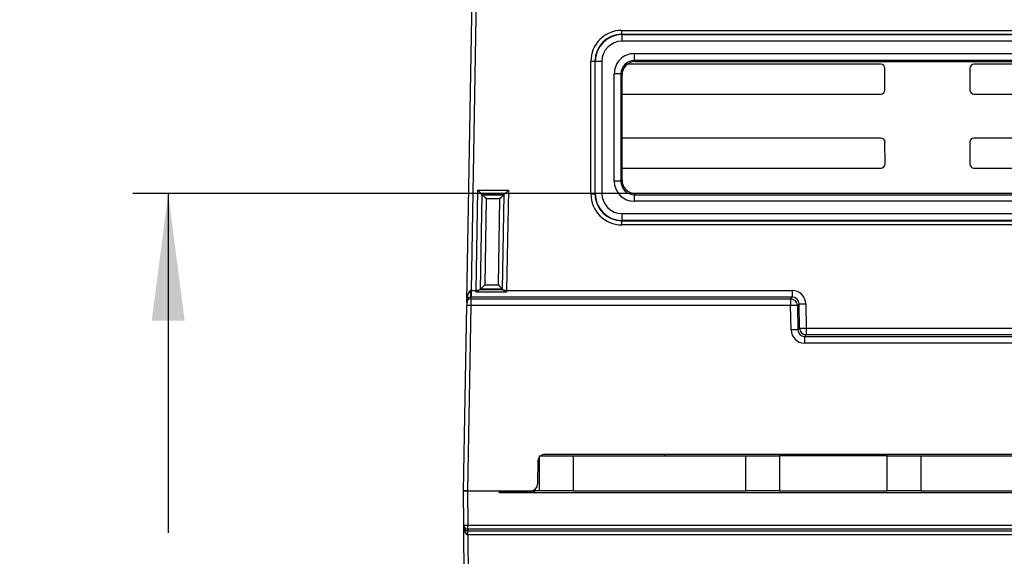
# Model space of a CAD drawing. Extents: x 0 to 1470, y 0 to 1040.
# Drawn here: x 511 to 584, y 845 to 885 of the extents above; entities that cross this region are included whole.
import ezdxf

# ---------------------------------------------------------------- set-up
doc = ezdxf.new("R2010")
doc.units = 0
doc.header["$LTSCALE"] = 3.5
doc.layers.get('0').update_dxf_attribs({"linetype": 'CONTINUOUS'})
doc.layers.add('DIMENSION', color=1, linetype='CONTINUOUS')
doc.styles.add('SLDTEXTSTYLE1', font='TXT', dxfattribs={"width": 0.605})
doc.dimstyles.new('SLDDIMSTYLE0', dxfattribs={"dimtxt": 9.45, "dimasz": 9.45, "dimexe": 0, "dimexo": 0.0625, "dimgap": 2.3625, "dimtad": 0, "dimdec": 1, "dimrnd": 1e-09, "dimzin": 12, "dimtxsty": 'SLDTEXTSTYLE1', "dimsah": 1, "dimcen": 0.09, "dimazin": 3, "dimtfac": 1, "dimtdec": 1, "dimtofl": 0, "dimtmove": 0, "dimatfit": 3, "dimtolj": 1, "dimtzin": 12})

# ---------------------------------------------------------------- blocks, each defined once
blk = doc.blocks.new('_D_4')
at = {"layer": 'DIMENSION'}
for p, q in [((613.908, 871.869), (519.311, 871.869)), ((521.936, 871.869), (521.936, 846.647)), ((514.586, 841.768), (514.586, 843.543)), ((514.586, 843.543), (529.286, 843.543)), ((529.286, 843.543), (529.286, 841.768)), ((514.586, 822.525), (514.586, 820.75)), ((529.286, 820.75), (529.286, 822.525)), ((514.586, 820.75), (529.286, 820.75)), ((521.936, 765.78), (521.936, 791.002)), ((541.131, 765.78), (519.311, 765.78))]:
    blk.add_line(p, q, dxfattribs=at)
for points in [[(521.936, 871.869), (520.711, 862.419), (523.161, 862.419)], [(521.936, 765.78), (523.161, 775.23), (520.711, 775.23)]]:
    blk.add_solid(points, dxfattribs=at)
at = {"layer": 'DIMENSION', "char_height": 9.45, "attachment_point": 1, "rotation": 90, "style": 'SLDTEXTSTYLE1'}
for s, insert in [('4,2', (517.104, 824.744)), ('106,1', (517.104, 792.775))]:
    blk.add_mtext(s, dxfattribs=dict(at, insert=insert))
blk = doc.blocks.new('_D_5')
at = {"layer": 'DIMENSION'}
for p, q in [((647.655, 897.78), (495.773, 897.78)), ((498.398, 897.78), (498.398, 855.159)), ((491.048, 850.281), (491.048, 852.056)), ((491.048, 852.056), (505.748, 852.056)), ((505.748, 852.056), (505.748, 850.281)), ((491.048, 831.038), (491.048, 829.263)), ((505.748, 829.263), (505.748, 831.038)), ((491.048, 829.263), (505.748, 829.263)), ((498.398, 765.78), (498.398, 808.401)), ((541.131, 765.78), (495.773, 765.78))]:
    blk.add_line(p, q, dxfattribs=at)
for points in [[(498.398, 897.78), (497.173, 888.33), (499.623, 888.33)], [(498.398, 765.78), (499.623, 775.23), (497.173, 775.23)]]:
    blk.add_solid(points, dxfattribs=at)
at = {"layer": 'DIMENSION', "char_height": 9.45, "attachment_point": 1, "rotation": 90, "style": 'SLDTEXTSTYLE1'}
for s, insert in [('5,2', (493.566, 833.257)), ('132', (493.566, 810.173))]:
    blk.add_mtext(s, dxfattribs=dict(at, insert=insert))

msp = doc.modelspace()

# ---------------------------------------------------------------- linework, layer by layer
at = {"color": 7, "linetype": 'CONTINUOUS'}
for p, q in [((544.144, 863.89), (544.593, 889.594)), ((544.893, 889.594), (544.458, 864.663)), ((555.667, 884.005), (712.129, 884.005)), ((555.667, 883.71), (555.667, 884.005)), ((555.667, 883.71), (555.689, 883.689)), ((712.129, 883.71), (555.667, 883.71)), ((555.689, 883.197), (555.689, 883.689)), ((555.689, 883.689), (712.107, 883.689)), ((712.107, 883.197), (555.689, 883.197)), ((553.368, 871.845), (553.368, 881.705)), ((553.668, 881.71), (553.668, 871.85)), ((553.689, 881.689), (553.668, 881.71)), ((553.689, 871.871), (553.689, 881.689)), ((554.189, 881.698), (554.189, 871.88)), ((556.607, 882.28), (711.189, 882.28)), ((556.607, 881.771), (556.607, 882.28)), ((711.189, 881.771), (556.607, 881.771)), ((556.607, 881.771), (556.687, 881.691)), ((556.687, 881.691), (603.408, 881.691)), ((574.938, 881.489), (556.084, 881.489)), ((575.24, 879.569), (575.238, 881.189)), ((581.558, 881.189), (581.556, 879.569)), ((603.408, 881.489), (581.858, 881.489)), ((555.107, 872.797), (555.107, 880.78)), ((555.606, 880.772), (555.606, 872.789)), ((555.687, 880.691), (555.606, 880.772)), ((555.687, 872.869), (555.687, 880.691)), ((555.687, 879.27), (574.94, 879.27)), ((581.855, 879.27), (603.408, 879.27)), ((574.943, 875.994), (555.687, 875.994)), ((603.408, 875.994), (581.852, 875.994)), ((575.245, 874.064), (575.243, 875.694)), ((581.553, 875.694), (581.551, 874.064)), ((555.687, 873.765), (574.945, 873.765)), ((581.85, 873.765), (603.408, 873.765)), ((555.606, 872.789), (555.687, 872.869)), ((544.843, 864.663), (544.975, 872.115)), ((544.975, 872.115), (547.235, 872.115)), ((547.235, 872.115), (547.107, 864.663)), ((545.27, 871.81), (545.144, 864.748)), ((545.172, 864.775), (545.294, 871.785)), ((546.93, 871.81), (545.27, 871.81)), ((545.294, 871.785), (545.27, 871.81)), ((545.294, 871.785), (546.905, 871.785)), ((545.589, 871.485), (545.477, 865.075)), ((546.599, 871.485), (545.589, 871.485)), ((546.488, 865.075), (546.599, 871.485)), ((546.905, 871.785), (546.782, 864.775)), ((546.809, 864.748), (546.93, 871.81)), ((546.905, 871.785), (546.93, 871.81)), ((553.668, 871.85), (553.689, 871.871)), ((556.686, 871.869), (556.606, 871.789)), ((556.606, 871.297), (556.606, 871.789)), ((556.606, 871.789), (711.19, 871.789)), ((603.408, 871.869), (556.686, 871.869)), ((711.19, 871.297), (556.606, 871.297)), ((555.689, 869.871), (555.689, 870.38)), ((555.689, 870.38), (712.106, 870.38)), ((555.689, 869.871), (555.669, 869.85)), ((555.669, 869.85), (712.127, 869.85)), ((555.669, 869.545), (555.669, 869.85)), ((712.127, 869.545), (555.669, 869.545)), ((712.106, 869.871), (555.689, 869.871)), ((545.172, 864.775), (545.144, 864.748)), ((546.782, 864.775), (545.172, 864.775)), ((545.477, 865.075), (546.488, 865.075)), ((546.782, 864.775), (546.809, 864.748)), ((544.444, 864.172), (544.442, 864.045)), ((544.442, 864.045), (568.226, 864.045)), ((544.458, 864.663), (544.458, 864.172)), ((544.458, 864.663), (544.843, 864.663)), ((568.35, 864.172), (544.458, 864.172)), ((547.104, 864.531), (544.839, 864.531)), ((545.142, 864.747), (546.811, 864.747)), ((547.107, 864.663), (568.35, 864.663)), ((568.226, 864.045), (568.35, 864.172)), ((568.226, 864.045), (568.226, 863.554)), ((568.35, 864.663), (568.35, 864.172)), ((543.898, 849.78), (544.138, 863.554)), ((544.142, 863.751), (544.144, 863.89)), ((544.438, 863.554), (544.198, 849.78)), ((568.226, 863.554), (544.438, 863.554)), ((568.257, 861.737), (568.226, 863.554)), ((568.849, 863.68), (568.725, 863.554)), ((568.725, 863.554), (568.757, 861.737)), ((568.881, 861.863), (568.849, 863.68)), ((569.349, 863.68), (569.381, 861.863)), ((568.757, 861.737), (568.881, 861.863)), ((569.381, 861.863), (569.381, 861.372)), ((569.381, 861.863), (698.415, 861.863)), ((569.381, 861.372), (569.257, 861.245)), ((569.257, 861.245), (569.257, 860.754)), ((569.257, 861.245), (698.539, 861.245)), ((698.415, 861.372), (569.381, 861.372)), ((698.539, 860.754), (569.257, 860.754)), ((549.548, 849.78), (549.548, 852.38)), ((549.548, 852.38), (552.048, 852.38)), ((717.859, 852.48), (549.936, 852.48)), ((552.048, 852.38), (552.048, 849.78)), ((552.048, 852.38), (564.898, 852.38)), ((558.874, 852.48), (558.875, 852.38)), ((564.898, 849.78), (564.898, 852.38)), ((564.898, 852.38), (567.398, 852.38)), ((567.398, 852.38), (567.398, 849.78)), ((575.398, 852.38), (567.398, 852.38)), ((575.398, 849.78), (575.398, 852.38)), ((575.398, 852.38), (577.898, 852.38)), ((577.898, 852.38), (577.898, 849.78)), ((577.898, 852.38), (689.898, 852.38)), ((549.436, 851.989), (549.406, 850.271)), ((543.898, 849.78), (544.198, 849.78)), ((544.198, 849.78), (543.898, 849.78)), ((543.92, 847.215), (543.898, 849.78)), ((544.198, 849.78), (548.907, 849.78)), ((544.198, 849.78), (544.22, 847.218)), ((544.198, 849.78), (546.548, 849.78)), ((546.548, 849.637), (546.548, 849.78)), ((549.14, 849.672), (546.548, 849.672)), ((546.548, 849.637), (591.486, 849.637)), ((549.14, 849.838), (549.14, 849.672)), ((549.248, 849.78), (549.14, 849.672)), ((549.248, 849.78), (549.248, 849.915)), ((549.548, 849.78), (549.248, 849.78)), ((552.048, 849.78), (549.548, 849.78)), ((552.048, 849.78), (564.898, 849.78)), ((567.398, 849.78), (564.898, 849.78)), ((567.398, 849.78), (575.398, 849.78)), ((577.898, 849.78), (575.398, 849.78)), ((577.898, 849.78), (689.898, 849.78)), ((543.922, 847.072), (543.92, 847.215)), ((544.22, 846.918), (544.22, 847.218)), ((544.22, 847.218), (591.486, 847.218)), ((543.98, 840.379), (543.922, 847.072)), ((591.486, 846.918), (544.22, 846.918)), ((544.22, 846.918), (544.221, 846.785)), ((544.227, 846.785), (723.569, 846.785)), ((544.227, 846.487), (544.227, 846.785)), ((723.569, 846.487), (544.227, 846.487)), ((544.227, 846.487), (544.28, 840.381))]:
    msp.add_line(p, q, dxfattribs=at)
at = {"color": 7, "linetype": 'CONTINUOUS', "flags": 128}
for points in [[(545.294, 871.785), (545.301, 871.779), (545.318, 871.761), (545.346, 871.733), (545.382, 871.696), (545.427, 871.65), (545.478, 871.599), (545.532, 871.543), (545.589, 871.485)], [(546.599, 871.485), (546.658, 871.543), (546.715, 871.599), (546.767, 871.65), (546.813, 871.696), (546.851, 871.733), (546.88, 871.761), (546.898, 871.779), (546.905, 871.785)], [(545.172, 864.775), (545.179, 864.782), (545.197, 864.799), (545.225, 864.827), (545.263, 864.865), (545.309, 864.91), (545.362, 864.961), (545.418, 865.017), (545.477, 865.075)], [(546.488, 865.075), (546.544, 865.017), (546.599, 864.961), (546.65, 864.91), (546.694, 864.865), (546.731, 864.827), (546.758, 864.799), (546.776, 864.782), (546.782, 864.775)], [(544.442, 864.045), (544.442, 864.035), (544.441, 864.006), (544.441, 863.96), (544.441, 863.899), (544.44, 863.825), (544.44, 863.741), (544.439, 863.649), (544.438, 863.554)], [(544.142, 863.751), (544.142, 863.746), (544.141, 863.735), (544.141, 863.716), (544.141, 863.692), (544.14, 863.663), (544.14, 863.629), (544.139, 863.592), (544.138, 863.554)], [(543.92, 847.215), (543.926, 847.215), (543.943, 847.216), (543.971, 847.216), (544.008, 847.216), (544.054, 847.217), (544.105, 847.217), (544.162, 847.218), (544.22, 847.218)]]:
    msp.add_lwpolyline(points, dxfattribs=at)
at = {"color": 7, "linetype": 'CONTINUOUS'}
for centre, radius, start, end in [((553.441, 886.189), 4.485, 269.06657, 272.90007), ((554.067, 874.238), 7.461, 89.06253, 92.90296), ((555.229, 873.32), 7.461, 87.097, 90.93752), ((555.229, 865.337), 7.461, 87.097, 90.93752), ((553.441, 876.326), 4.481, 269.06373, 272.90006), ((554.067, 864.42), 7.461, 89.06253, 92.90296), ((544.442, 863.745), 0.3, 89.9953, 178.99544), ((537.041, 864.547), 7.413, 357.10111, 0.89787), ((544.594, 850.258), 14.407, 88.31901, 89.00912), ((546.858, 850.566), 14.099, 88.98488, 89.72378), ((568.225, 863.545), 0.5, 1.037, 89.98055), ((544.288, 859.265), 4.291, 87.99722, 92.00278), ((568.478, 856.102), 7.456, 88.0971, 91.93877), ((569.097, 871.141), 7.465, 268.09846, 271.9357), ((569.381, 861.872), 0.5, 181.03736, 269.98019), ((569.129, 869.318), 7.46, 268.09715, 271.93701), ((568.51, 854.27), 7.47, 88.10077, 91.9351), ((549.936, 851.98), 0.5, 90, 126.8699), ((549.936, 851.98), 0.5, 140.98258, 179), ((548.907, 850.28), 0.5, 270, 359), ((544.22, 847.218), 0.3, 180.50695, 270.00188), ((535.341, 846.558), 8.884, 359.54221, 1.45996)]:
    msp.add_arc(centre, radius, start, end, dxfattribs=at)
for centre, major_axis, ratio, start_param, end_param in [((555.669, 881.704), (-1.21, 1.958), 0.999319, 5.729976, 7.300164), ((555.669, 881.709), (-1.073, 1.69), 0.999176, 5.717604, 7.287791), ((555.689, 881.688), (-0.986, 1.741), 0.999556, 5.768305, 7.338492), ((555.689, 881.697), (-0.789, 1.277), 0.999319, 5.729976, 7.300164), ((556.607, 880.78), (1.5, 0), 0.999695, 1.570796, 3.141593), ((556.607, 880.772), (0.987, -0.16), 0.999518, 1.731603, 3.302399), ((556.687, 880.691), (1, 0), 0.999695, 1.570796, 3.141593), ((574.938, 881.188), (0.256, 0.158), 0.997962, 5.731376, 7.299433), ((581.858, 881.188), (0.256, -0.158), 0.997962, 2.125345, 3.693402), ((574.939, 879.57), (-0.185, 0.237), 0.99624, 2.480331, 4.048388), ((581.857, 879.57), (0.185, 0.237), 0.99624, 2.234797, 3.802854), ((574.943, 875.694), (0.256, 0.158), 0.997962, 5.731376, 7.299433), ((581.853, 875.694), (0.256, -0.158), 0.997962, 2.125345, 3.693402), ((574.944, 874.065), (-0.185, 0.237), 0.99624, 2.480331, 4.048388), ((581.852, 874.065), (0.185, 0.237), 0.99624, 2.234797, 3.802854), ((556.687, 872.87), (0.526, 0.851), 0.999319, 2.124614, 3.694802), ((544.975, 872.11), (-0.295, 0.3), 0.008725, 3.16762, 4.721271), ((547.235, 872.11), (0.305, 0.3), 0.008726, 1.562219, 3.11526), ((556.607, 872.798), (0.789, 1.277), 0.999319, 2.124614, 3.694802), ((556.607, 872.789), (0.551, 0.836), 0.998841, 2.153931, 3.724118), ((545.275, 872.11), (0.005, 0.3), 0.017452, 3.107298, 3.124444), ((546.935, 872.11), (0.005, 0.3), 0.017452, 3.159351, 3.177106), ((555.669, 871.845), (2.3, 0), 0.999695, 3.141593, 4.712389), ((555.669, 871.85), (1.996, 0.13), 0.999647, 3.076764, 4.64756), ((555.689, 871.871), (1.974, -0.32), 0.999759, 3.302434, 4.87323), ((555.689, 871.88), (1.5, 0), 0.999695, 3.141593, 4.712389), ((544.444, 863.885), (0.014, 0.778), 0.385769, 0.017451, 1.570796), ((544.444, 863.885), (0.3, -0.005), 0.954898, 1.588247, 3.141593), ((544.458, 864.186), (0.8, 0), 0.01746, 4.694633, 4.711779), ((544.458, 864.686), (0.3, 0.009), 0.075494, 4.691403, 4.708549), ((544.829, 864.672), (0.014, 0.5), 0.027911, 4.429086, 4.695716), ((544.844, 864.748), (0.3, 0), 0.01746, 6.153075, 6.265419), ((547.109, 864.748), (0.3, 0), 0.01746, 3.158749, 3.270484), ((547.122, 864.672), (0.014, 0.5), 0.027911, 1.58903, 1.85566), ((568.349, 863.662), (0.52, 0.855), 0.999326, 5.276697, 6.829436), ((568.349, 863.671), (0.278, 0.417), 0.99838, 5.317621, 6.87036), ((569.257, 861.755), (0.52, 0.855), 0.999326, 2.135104, 3.687843), ((569.257, 861.746), (0.278, 0.417), 0.99838, 2.176029, 3.728768), ((544.222, 847.075), (0.3, 0.003), 0.965844, 3.141593, 4.703664), ((544.222, 847.075), (-0.005, 0.587), 0.510995, 1.570796, 3.132867), ((544.227, 846.774), (0.6, 0), 0.017458, 1.571025, 1.579674), ((544.227, 846.474), (0.3, -0.003), 0.043631, 1.571636, 1.580285)]:
    msp.add_ellipse(centre, major_axis=major_axis, ratio=ratio, start_param=start_param, end_param=end_param, dxfattribs=at)
for points in [[(544.839, 864.531), (544.9, 864.577), (544.961, 864.619), (545.016, 864.659)], [(546.811, 864.747), (546.822, 864.746), (546.868, 864.708), (546.926, 864.665)], [(547.104, 864.531), (547.042, 864.579), (546.98, 864.624), (546.926, 864.665)]]:
    msp.add_open_spline(points, degree=3, dxfattribs=at)
msp.add_open_spline([(545.142, 864.747), (545.136, 864.747), (545.12, 864.736), (545.076, 864.703), (545.048, 864.681), (545.016, 864.659)], degree=3, knots=[0, 0, 0, 0, 0.5, 0.5, 1, 1, 1, 1], dxfattribs=at)

# ---------------------------------------------------------------- dimensions: what is measured, and where the dimension line sits
at = {"layer": 'DIMENSION'}
for base, p2, picture, middle in [((498.398, 897.78), (651.155, 897.78), '_D_5', (498.398, 831.78)), ((521.936, 871.869), (617.408, 871.869), '_D_4', (521.936, 818.825))]:
    dim = msp.add_linear_dim(base=base, p1=(544.631, 765.78), p2=p2, angle=90, dimstyle='SLDDIMSTYLE0', dxfattribs=at)
    dim.commit()
    dim.dimension.update_dxf_attribs({"geometry": picture, "text_midpoint": middle, "dimtype": 160})

doc.saveas('drawing.dxf')
